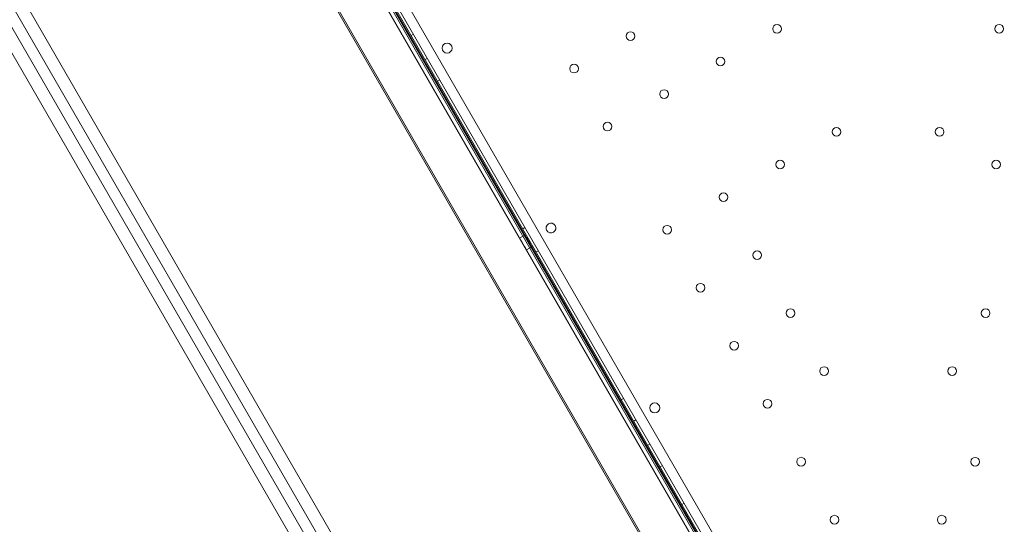
# Model space of a CAD drawing. Units: millimetres. Extents: x 219756 to 236309, y -36080 to -19503.
# Drawn here: x 226894 to 227688, y -31283 to -30877 of the extents above; entities that cross this region are included whole.
import ezdxf

# ---------------------------------------------------------------- set-up
doc = ezdxf.new("R2010")
doc.units = ezdxf.units.MM

# ---------------------------------------------------------------- blocks, each defined once
blk = doc.blocks.new('A$C2CED43D6')
at = {"color": 0, "linetype": 'Continuous', "lineweight": 0}
for p, q in [((79122.1, -31786.38), (78600.04, -30882.1)), ((78608.24, -30880.31), (79127.75, -31780.17)), ((78605.72, -30899.07), (79110.24, -31772.93)), ((78606.17, -30898.82), (79110.69, -31772.66)), ((78607.08, -30898.29), (79111.57, -31772.15)), ((79094.08, -31753.89), (78614.08, -30922.51)), ((78614.12, -30922.48), (79094.12, -31753.87)), ((79096.76, -31752.35), (78616.76, -30920.96)), ((78617.88, -30920.31), (79097.88, -31751.7)), ((78618.41, -30920.01), (79098.41, -31751.39)), ((79098.45, -31751.37), (78618.45, -30919.98)), ((78583.3, -30940.28), (79063.3, -31771.66)), ((79064.42, -31771.02), (78584.42, -30939.63)), ((78388.37, -31052.82), (78868.37, -31884.21)), ((78877.33, -31879.03), (78397.33, -31047.65)), ((78380.6, -31057.31), (78860.6, -31888.69)), ((78851.64, -31893.87), (78371.64, -31062.48)), ((78765.68, -31169.01), (78763.95, -31170.01)), ((78776.93, -31188.5), (78775.2, -31189.5)), ((78786.93, -31205.82), (78785.2, -31206.82)), ((78855.68, -31330.92), (78851.35, -31333.42)), ((78855.68, -31324.9), (78853.94, -31325.9)), ((78861.18, -31340.45), (78856.85, -31342.95)), ((78866.46, -31343.57), (78864.72, -31344.57)), ((78935.2, -31462.65), (78933.47, -31463.65)), ((78945.2, -31479.97), (78943.47, -31480.97)), ((78956.45, -31499.46), (78954.72, -31500.46)), ((78966.45, -31516.78), (78964.72, -31517.78)), ((78983.95, -31547.09), (78982.22, -31548.09))]:
    blk.add_line(p, q, dxfattribs=at)
for centre, radius in [((79058.92, -31164.63), 3.5), ((79238, -31164.57), 3.5), ((78940.81, -31170.46), 3.5), ((78792.89, -31180.2), 4), ((79013.36, -31190.93), 3.5), ((78895.26, -31196.76), 3.5), ((78967.81, -31217.23), 3.5), ((78922.25, -31243.52), 3.5), ((79106.95, -31247.71), 3.5), ((79190.06, -31247.71), 3.5), ((79061.39, -31274.01), 3.5), ((79235.61, -31274.02), 3.5), ((79015.84, -31300.31), 3.5), ((78970.29, -31326.61), 3.5), ((79042.84, -31347.08), 3.5), ((78997.29, -31373.38), 3.5), ((79069.84, -31393.84), 3.5), ((79227.16, -31393.85), 3.5), ((79024.29, -31420.14), 3.5), ((79096.84, -31440.61), 3.5), ((79200.16, -31440.61), 3.5), ((79051.28, -31466.91), 3.5), ((78960.37, -31470.3), 4), ((79078.28, -31513.67), 3.5), ((79218.71, -31513.68), 3.5), ((79105.28, -31560.44), 3.5), ((79191.71, -31560.44), 3.5)]:
    blk.add_circle(centre, radius, dxfattribs=at)
for centre, start, end in [((78876.65, -31325.29), 30.60456, 209.39295), ((78876.61, -31325.21), 210.60456, 29.39295)]:
    blk.add_arc(centre, 4, start, end, dxfattribs=at)
at = {"color": 0, "linetype": 'Continuous', "lineweight": 0, "extrusion": (0, 0, -1)}
blk.add_ellipse((78858.43, -31335.69), major_axis=(2.75, -4.76), ratio=0.001197, dxfattribs=at)
at = {"color": 0, "linetype": 'Continuous', "lineweight": 0}
blk.add_ellipse((78854.1, -31338.19), major_axis=(2.75, -4.76), ratio=0.001197, dxfattribs=at)

msp = doc.modelspace()

# ---------------------------------------------------------------- linework, layer by layer
msp.add_open_spline([(220564.236, -34222.527), (220145.611, -33458.977, -4.728), (221067.143, -32135.583, -1664.016), (223136.672, -29517.023, -2194.429), (224233.442, -30780.41, 518.005), (223492.15, -28343.378, -142.383), (226416.906, -26323.683, 76.427), (222327.735, -29016.142, -13.097), (220405.384, -27596.973, 3.15), (219475.449, -25778.699, -0.684), (220483.927, -23484.191, 0.381), (221416.767, -21479.429, -0.058), (223077.196, -19673.707, 0.014), (225213.952, -19479.124, -0.003), (226252.293, -20743.731, 0), (227468.299, -21522.621, 0), (228912.988, -20970.034, 0), (229934.068, -19635.168, -0.002), (232053.044, -19443.94, 0.007), (232973.94, -20805.867, -0.017), (234957.397, -21419.489, 0.07), (234997.542, -24023.947, -0.816), (236520.466, -25962.262, 1.706), (235931.695, -27998.954, -5.423), (234422.083, -29368.083, 22.775), (232257.806, -28065.531, -55.931), (232911.072, -31410.202, 390.848), (235647.502, -31810.352, -2826.243), (236295.518, -33454.073, 1559.202), (234938.332, -35803.808, 1374.519), (232723.224, -36325.16, -649.721), (230265.674, -33964.14, 92.961), (228032.121, -35687.73, -16.978), (225939.023, -33689.955, 9.379), (223936.664, -36389.75, -2.698), (221203.913, -35727.888, 1.233), (220764.933, -34582.59, -1.067), (220568.045, -34229.474, 0.043), (220564.236, -34222.527)], degree=3, knots=[0, 0, 0, 0, 2622.5106009, 5518.4183031, 6970.156138, 8737.4184729, 10452.6413606, 13663.8468983, 15417.1351819, 17485.8333106, 19135.8506441, 22580.195177, 24223.6140624, 26300.5310972, 27982.1182989, 28945.5469536, 30413.2298655, 32020.1507085, 33993.7504241, 35589.2974241, 36605.0048399, 39824.4491155, 41956.7716344, 43606.9545286, 45747.3919408, 47061.3694255, 48822.5180264, 51909.1427891, 55349.407068, 56624.6783733, 59216.2549486, 62656.8763083, 64418.0249092, 66139.3943547, 69429.1082922, 71752.9278084, 72939.9421719, 72963.8053687, 72963.8053687, 72963.8053687, 72963.8053687])

# ---------------------------------------------------------------- block references
msp.add_blockref('A$C2CED43D6', (148445.857, 280.679))

doc.saveas('drawing.dxf')
